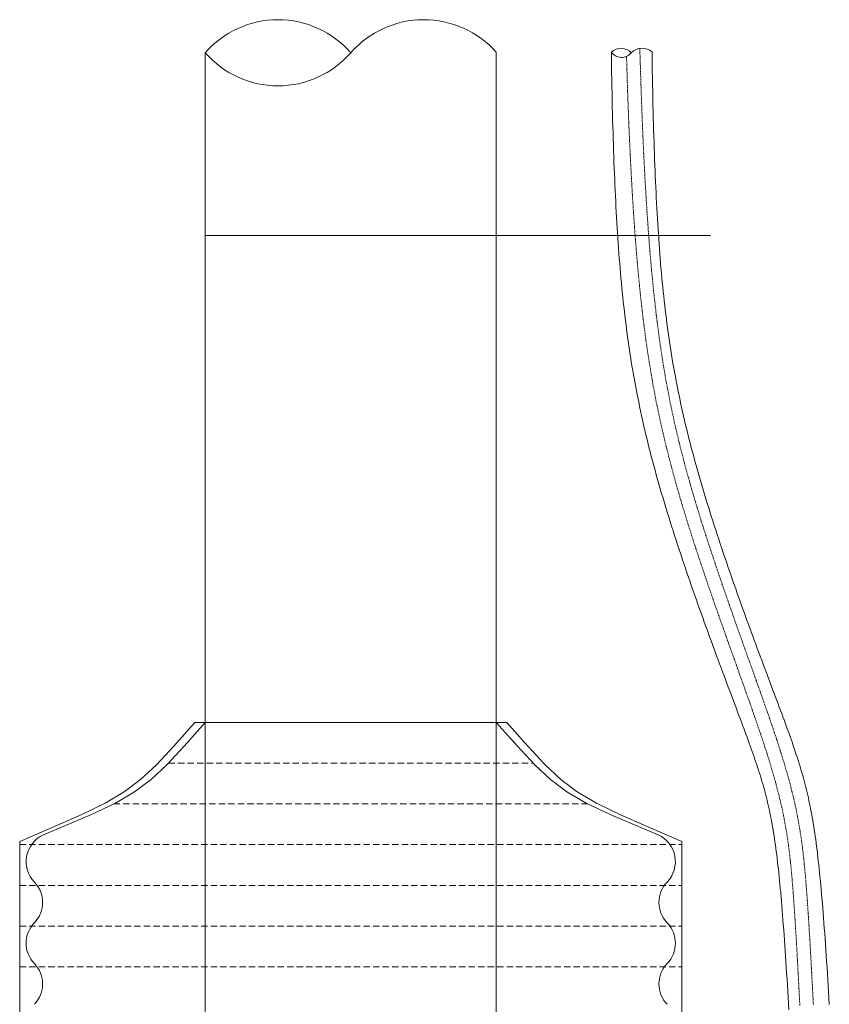
# Model space of a CAD drawing. Units: millimetres. Extents: x 2300942 to 2313526, y 160021 to 186591.
# Drawn here: x 2307058 to 2307376, y 161441 to 161828 of the extents above; entities that cross this region are included whole.
import ezdxf

# ---------------------------------------------------------------- set-up
doc = ezdxf.new("R2010")
doc.units = ezdxf.units.MM
doc.linetypes.add('ADTI_2', pattern=[0.75, 0.5, -0.25])
doc.linetypes.add('SLD-Durchgehend', pattern=[0])
for name, color, linetype, lineweight in [('Brīdinājuma aprīkojums', 7, 'Continuous', 13), ('Hidranta drenāžas apvalks', 8, 'Continuous', 13), ('Signallenta vai Signalvads', 6, 'ADTI_2', 5), ('Vesturiskais hidrants', 7, 'Continuous', 13), ('Virszemes hidrants', 7, 'Continuous', 13)]:
    doc.layers.add(name, color=color, linetype=linetype, lineweight=lineweight)

msp = doc.modelspace()

# ---------------------------------------------------------------- linework, layer by layer
at = {"layer": 'Brīdinājuma aprīkojums', "ltscale": 5}
for p, q in [((2307290.76, 161810.03), (2307290.7, 161814.98)), ((2307306.73, 161810.67), (2307306.7, 161814.98)), ((2307306.77, 161807.73), (2307306.73, 161810.67)), ((2307290.8, 161807.07), (2307290.76, 161810.03)), ((2307290.84, 161804.19), (2307290.8, 161807.07)), ((2307306.82, 161804.88), (2307306.77, 161807.73)), ((2307290.89, 161801.38), (2307290.84, 161804.19)), ((2307306.86, 161802.11), (2307306.82, 161804.88)), ((2307290.95, 161798.64), (2307290.89, 161801.38)), ((2307291, 161795.96), (2307290.95, 161798.64)), ((2307306.92, 161799.4), (2307306.86, 161802.11)), ((2307306.97, 161796.75), (2307306.92, 161799.4)), ((2307291.06, 161793.34), (2307291, 161795.96)), ((2307307.03, 161794.17), (2307306.97, 161796.75)), ((2307291.13, 161790.78), (2307291.06, 161793.34)), ((2307291.19, 161788.26), (2307291.13, 161790.78)), ((2307307.09, 161791.63), (2307307.03, 161794.17)), ((2307307.15, 161789.15), (2307307.09, 161791.63)), ((2307291.26, 161785.79), (2307291.19, 161788.26)), ((2307307.22, 161786.72), (2307307.15, 161789.15)), ((2307291.34, 161783.36), (2307291.26, 161785.79)), ((2307291.41, 161780.97), (2307291.34, 161783.36)), ((2307307.29, 161784.32), (2307307.22, 161786.72)), ((2307307.36, 161781.96), (2307307.29, 161784.32)), ((2307291.49, 161778.6), (2307291.41, 161780.97)), ((2307307.44, 161779.63), (2307307.36, 161781.96)), ((2307307.52, 161777.33), (2307307.44, 161779.63)), ((2307291.57, 161776.27), (2307291.49, 161778.6)), ((2307291.65, 161773.96), (2307291.57, 161776.27)), ((2307307.6, 161775.05), (2307307.52, 161777.33)), ((2307291.73, 161771.68), (2307291.65, 161773.96)), ((2307291.82, 161769.42), (2307291.73, 161771.68)), ((2307307.68, 161772.81), (2307307.6, 161775.05)), ((2307307.76, 161770.59), (2307307.68, 161772.81)), ((2307291.91, 161767.19), (2307291.82, 161769.42)), ((2307307.85, 161768.39), (2307307.76, 161770.59)), ((2307307.94, 161766.22), (2307307.85, 161768.39)), ((2307292, 161764.98), (2307291.91, 161767.19)), ((2307292.1, 161762.79), (2307292, 161764.98)), ((2307308.03, 161764.06), (2307307.94, 161766.22)), ((2307308.13, 161761.93), (2307308.03, 161764.06)), ((2307292.2, 161760.62), (2307292.1, 161762.79)), ((2307292.3, 161758.47), (2307292.2, 161760.62)), ((2307308.23, 161759.82), (2307308.13, 161761.93)), ((2307308.33, 161757.73), (2307308.23, 161759.82)), ((2307292.4, 161756.34), (2307292.3, 161758.47)), ((2307292.51, 161754.23), (2307292.4, 161756.34)), ((2307308.44, 161755.65), (2307308.33, 161757.73)), ((2307292.62, 161752.13), (2307292.51, 161754.23)), ((2307292.74, 161750.06), (2307292.62, 161752.13)), ((2307308.55, 161753.59), (2307308.44, 161755.65)), ((2307308.66, 161751.55), (2307308.55, 161753.59)), ((2307292.86, 161748), (2307292.74, 161750.06)), ((2307308.78, 161749.53), (2307308.66, 161751.55)), ((2307308.9, 161747.53), (2307308.78, 161749.53)), ((2307292.98, 161745.95), (2307292.86, 161748)), ((2307293.11, 161743.92), (2307292.98, 161745.95)), ((2307309.02, 161745.54), (2307308.9, 161747.53)), ((2307309.15, 161743.56), (2307309.02, 161745.54)), ((2307293.24, 161741.91), (2307293.11, 161743.92)), ((2307293.38, 161739.92), (2307293.24, 161741.91)), ((2307309.28, 161741.61), (2307309.15, 161743.56)), ((2307309.42, 161739.66), (2307309.28, 161741.61)), ((2307293.51, 161737.93), (2307293.38, 161739.92)), ((2307293.66, 161735.96), (2307293.51, 161737.93)), ((2307309.56, 161737.73), (2307309.42, 161739.66)), ((2307309.7, 161735.82), (2307309.56, 161737.73)), ((2307293.81, 161734.01), (2307293.66, 161735.96)), ((2307293.96, 161732.07), (2307293.81, 161734.01)), ((2307309.85, 161733.92), (2307309.7, 161735.82)), ((2307310.01, 161732.03), (2307309.85, 161733.92)), ((2307294.12, 161730.14), (2307293.96, 161732.07)), ((2307294.28, 161728.22), (2307294.12, 161730.14)), ((2307310.17, 161730.15), (2307310.01, 161732.03)), ((2307310.33, 161728.29), (2307310.17, 161730.15)), ((2307294.45, 161726.32), (2307294.28, 161728.22)), ((2307294.63, 161724.43), (2307294.45, 161726.32)), ((2307310.5, 161726.43), (2307310.33, 161728.29)), ((2307310.68, 161724.59), (2307310.5, 161726.43)), ((2307294.81, 161722.54), (2307294.63, 161724.43)), ((2307294.99, 161720.67), (2307294.81, 161722.54)), ((2307310.86, 161722.76), (2307310.68, 161724.59)), ((2307311.05, 161720.94), (2307310.86, 161722.76)), ((2307295.18, 161718.81), (2307294.99, 161720.67)), ((2307295.38, 161716.96), (2307295.18, 161718.81)), ((2307311.24, 161719.13), (2307311.05, 161720.94)), ((2307311.44, 161717.32), (2307311.24, 161719.13)), ((2307311.64, 161715.53), (2307311.44, 161717.32)), ((2307295.58, 161715.11), (2307295.38, 161716.96)), ((2307295.79, 161713.28), (2307295.58, 161715.11)), ((2307311.85, 161713.74), (2307311.64, 161715.53)), ((2307312.07, 161711.96), (2307311.85, 161713.74)), ((2307296, 161711.45), (2307295.79, 161713.28)), ((2307296.22, 161709.63), (2307296, 161711.45)), ((2307296.45, 161707.82), (2307296.22, 161709.63)), ((2307312.29, 161710.19), (2307312.07, 161711.96)), ((2307312.52, 161708.42), (2307312.29, 161710.19)), ((2307296.68, 161706.01), (2307296.45, 161707.82)), ((2307296.92, 161704.21), (2307296.68, 161706.01)), ((2307312.75, 161706.67), (2307312.52, 161708.42)), ((2307313, 161704.91), (2307312.75, 161706.67)), ((2307297.17, 161702.42), (2307296.92, 161704.21)), ((2307297.43, 161700.63), (2307297.17, 161702.42)), ((2307313.25, 161703.16), (2307313, 161704.91)), ((2307313.5, 161701.42), (2307313.25, 161703.16)), ((2307297.69, 161698.85), (2307297.43, 161700.63)), ((2307297.96, 161697.07), (2307297.69, 161698.85)), ((2307313.76, 161699.68), (2307313.5, 161701.42)), ((2307314.04, 161697.94), (2307313.76, 161699.68)), ((2307298.23, 161695.29), (2307297.96, 161697.07)), ((2307298.51, 161693.52), (2307298.23, 161695.29)), ((2307314.31, 161696.21), (2307314.04, 161697.94)), ((2307314.6, 161694.48), (2307314.31, 161696.21)), ((2307314.89, 161692.76), (2307314.6, 161694.48)), ((2307298.8, 161691.75), (2307298.51, 161693.52)), ((2307299.1, 161689.99), (2307298.8, 161691.75)), ((2307315.19, 161691.03), (2307314.89, 161692.76)), ((2307315.5, 161689.31), (2307315.19, 161691.03)), ((2307299.41, 161688.22), (2307299.1, 161689.99)), ((2307299.72, 161686.46), (2307299.41, 161688.22)), ((2307300.05, 161684.7), (2307299.72, 161686.46)), ((2307315.82, 161687.58), (2307315.5, 161689.31)), ((2307316.14, 161685.86), (2307315.82, 161687.58)), ((2307300.38, 161682.93), (2307300.05, 161684.7)), ((2307300.71, 161681.17), (2307300.38, 161682.93)), ((2307316.48, 161684.14), (2307316.14, 161685.86)), ((2307316.82, 161682.41), (2307316.48, 161684.14)), ((2307301.06, 161679.41), (2307300.71, 161681.17)), ((2307301.42, 161677.65), (2307301.06, 161679.41)), ((2307317.17, 161680.69), (2307316.82, 161682.41)), ((2307317.53, 161678.96), (2307317.17, 161680.69)), ((2307317.89, 161677.24), (2307317.53, 161678.96)), ((2307301.78, 161675.89), (2307301.42, 161677.65)), ((2307302.15, 161674.12), (2307301.78, 161675.89)), ((2307318.27, 161675.51), (2307317.89, 161677.24)), ((2307318.66, 161673.77), (2307318.27, 161675.51)), ((2307302.54, 161672.35), (2307302.15, 161674.12)), ((2307302.93, 161670.58), (2307302.54, 161672.35)), ((2307319.05, 161672.04), (2307318.66, 161673.77)), ((2307319.45, 161670.29), (2307319.05, 161672.04)), ((2307303.33, 161668.81), (2307302.93, 161670.58)), ((2307303.74, 161667.03), (2307303.33, 161668.81)), ((2307319.87, 161668.55), (2307319.45, 161670.29)), ((2307320.29, 161666.8), (2307319.87, 161668.55)), ((2307304.16, 161665.25), (2307303.74, 161667.03)), ((2307304.59, 161663.47), (2307304.16, 161665.25)), ((2307305.02, 161661.68), (2307304.59, 161663.47)), ((2307320.72, 161665.05), (2307320.29, 161666.8)), ((2307321.16, 161663.29), (2307320.72, 161665.05)), ((2307321.61, 161661.53), (2307321.16, 161663.29)), ((2307305.47, 161659.88), (2307305.02, 161661.68)), ((2307305.93, 161658.09), (2307305.47, 161659.88)), ((2307322.07, 161659.76), (2307321.61, 161661.53)), ((2307322.54, 161657.99), (2307322.07, 161659.76)), ((2307306.39, 161656.28), (2307305.93, 161658.09)), ((2307306.87, 161654.47), (2307306.39, 161656.28)), ((2307323.02, 161656.21), (2307322.54, 161657.99)), ((2307323.5, 161654.42), (2307323.02, 161656.21)), ((2307307.35, 161652.66), (2307306.87, 161654.47)), ((2307307.85, 161650.84), (2307307.35, 161652.66)), ((2307324, 161652.64), (2307323.5, 161654.42)), ((2307324.5, 161650.84), (2307324, 161652.64)), ((2307308.35, 161649.02), (2307307.85, 161650.84)), ((2307308.86, 161647.2), (2307308.35, 161649.02)), ((2307325.01, 161649.05), (2307324.5, 161650.84)), ((2307325.53, 161647.25), (2307325.01, 161649.05)), ((2307309.38, 161645.37), (2307308.86, 161647.2)), ((2307309.9, 161643.54), (2307309.38, 161645.37)), ((2307326.06, 161645.45), (2307325.53, 161647.25)), ((2307326.59, 161643.65), (2307326.06, 161645.45)), ((2307310.44, 161641.71), (2307309.9, 161643.54)), ((2307310.98, 161639.87), (2307310.44, 161641.71)), ((2307327.13, 161641.84), (2307326.59, 161643.65)), ((2307327.68, 161640.03), (2307327.13, 161641.84)), ((2307328.23, 161638.22), (2307327.68, 161640.03)), ((2307311.52, 161638.04), (2307310.98, 161639.87)), ((2307312.08, 161636.2), (2307311.52, 161638.04)), ((2307312.64, 161634.36), (2307312.08, 161636.2)), ((2307328.79, 161636.41), (2307328.23, 161638.22)), ((2307329.36, 161634.6), (2307328.79, 161636.41)), ((2307313.21, 161632.52), (2307312.64, 161634.36)), ((2307313.78, 161630.68), (2307313.21, 161632.52)), ((2307329.93, 161632.79), (2307329.36, 161634.6)), ((2307330.5, 161630.98), (2307329.93, 161632.79)), ((2307314.36, 161628.84), (2307313.78, 161630.68)), ((2307314.94, 161627), (2307314.36, 161628.84)), ((2307331.08, 161629.17), (2307330.5, 161630.98)), ((2307331.67, 161627.37), (2307331.08, 161629.17)), ((2307315.53, 161625.17), (2307314.94, 161627)), ((2307316.12, 161623.34), (2307315.53, 161625.17)), ((2307332.26, 161625.56), (2307331.67, 161627.37)), ((2307332.85, 161623.76), (2307332.26, 161625.56)), ((2307316.71, 161621.51), (2307316.12, 161623.34)), ((2307317.31, 161619.68), (2307316.71, 161621.51)), ((2307333.45, 161621.96), (2307332.85, 161623.76)), ((2307334.05, 161620.17), (2307333.45, 161621.96)), ((2307317.92, 161617.85), (2307317.31, 161619.68)), ((2307318.52, 161616.03), (2307317.92, 161617.85)), ((2307334.65, 161618.38), (2307334.05, 161620.17)), ((2307335.25, 161616.59), (2307334.65, 161618.38)), ((2307319.13, 161614.22), (2307318.52, 161616.03)), ((2307319.75, 161612.41), (2307319.13, 161614.22)), ((2307335.86, 161614.81), (2307335.25, 161616.59)), ((2307336.47, 161613.03), (2307335.86, 161614.81)), ((2307337.08, 161611.26), (2307336.47, 161613.03)), ((2307320.36, 161610.6), (2307319.75, 161612.41)), ((2307320.98, 161608.81), (2307320.36, 161610.6)), ((2307337.69, 161609.5), (2307337.08, 161611.26)), ((2307338.31, 161607.74), (2307337.69, 161609.5)), ((2307321.59, 161607.01), (2307320.98, 161608.81)), ((2307322.21, 161605.23), (2307321.59, 161607.01)), ((2307322.83, 161603.45), (2307322.21, 161605.23)), ((2307338.92, 161605.99), (2307338.31, 161607.74)), ((2307339.54, 161604.24), (2307338.92, 161605.99)), ((2307323.45, 161601.68), (2307322.83, 161603.45)), ((2307324.07, 161599.92), (2307323.45, 161601.68)), ((2307340.15, 161602.51), (2307339.54, 161604.24)), ((2307340.77, 161600.78), (2307340.15, 161602.51)), ((2307324.69, 161598.17), (2307324.07, 161599.92)), ((2307325.31, 161596.42), (2307324.69, 161598.17)), ((2307341.38, 161599.07), (2307340.77, 161600.78)), ((2307341.99, 161597.36), (2307341.38, 161599.07)), ((2307325.93, 161594.69), (2307325.31, 161596.42)), ((2307326.55, 161592.96), (2307325.93, 161594.69)), ((2307342.6, 161595.66), (2307341.99, 161597.36)), ((2307343.22, 161593.98), (2307342.6, 161595.66)), ((2307343.82, 161592.3), (2307343.22, 161593.98)), ((2307327.17, 161591.25), (2307326.55, 161592.96)), ((2307327.79, 161589.55), (2307327.17, 161591.25)), ((2307344.43, 161590.64), (2307343.82, 161592.3)), ((2307345.04, 161588.98), (2307344.43, 161590.64)), ((2307328.4, 161587.86), (2307327.79, 161589.55)), ((2307329.01, 161586.18), (2307328.4, 161587.86)), ((2307329.62, 161584.52), (2307329.01, 161586.18)), ((2307345.64, 161587.34), (2307345.04, 161588.98)), ((2307346.24, 161585.72), (2307345.64, 161587.34)), ((2307330.23, 161582.87), (2307329.62, 161584.52)), ((2307330.83, 161581.23), (2307330.23, 161582.87)), ((2307346.83, 161584.1), (2307346.24, 161585.72)), ((2307347.42, 161582.5), (2307346.83, 161584.1)), ((2307348.01, 161580.92), (2307347.42, 161582.5)), ((2307331.43, 161579.6), (2307330.83, 161581.23)), ((2307332.03, 161578), (2307331.43, 161579.6)), ((2307348.6, 161579.35), (2307348.01, 161580.92)), ((2307349.18, 161577.79), (2307348.6, 161579.35)), ((2307332.62, 161576.4), (2307332.03, 161578)), ((2307333.2, 161574.82), (2307332.62, 161576.4)), ((2307333.79, 161573.26), (2307333.2, 161574.82)), ((2307349.75, 161576.25), (2307349.18, 161577.79)), ((2307350.32, 161574.73), (2307349.75, 161576.25)), ((2307350.88, 161573.22), (2307350.32, 161574.73)), ((2307334.37, 161571.71), (2307333.79, 161573.26)), ((2307334.94, 161570.18), (2307334.37, 161571.71)), ((2307351.44, 161571.73), (2307350.88, 161573.22)), ((2307351.99, 161570.26), (2307351.44, 161571.73)), ((2307335.5, 161568.67), (2307334.94, 161570.18)), ((2307336.06, 161567.18), (2307335.5, 161568.67)), ((2307336.62, 161565.7), (2307336.06, 161567.18)), ((2307352.54, 161568.8), (2307351.99, 161570.26)), ((2307353.08, 161567.36), (2307352.54, 161568.8)), ((2307353.61, 161565.95), (2307353.08, 161567.36)), ((2307337.17, 161564.24), (2307336.62, 161565.7)), ((2307337.71, 161562.81), (2307337.17, 161564.24)), ((2307338.24, 161561.39), (2307337.71, 161562.81)), ((2307354.14, 161564.55), (2307353.61, 161565.95)), ((2307354.65, 161563.17), (2307354.14, 161564.55)), ((2307355.16, 161561.81), (2307354.65, 161563.17)), ((2307338.77, 161559.99), (2307338.24, 161561.39)), ((2307339.28, 161558.62), (2307338.77, 161559.99)), ((2307355.66, 161560.47), (2307355.16, 161561.81)), ((2307356.16, 161559.15), (2307355.66, 161560.47)), ((2307356.64, 161557.86), (2307356.16, 161559.15)), ((2307339.79, 161557.26), (2307339.28, 161558.62)), ((2307340.29, 161555.92), (2307339.79, 161557.26)), ((2307340.79, 161554.61), (2307340.29, 161555.92)), ((2307357.12, 161556.58), (2307356.64, 161557.86)), ((2307357.58, 161555.32), (2307357.12, 161556.58)), ((2307358.04, 161554.09), (2307357.58, 161555.32)), ((2307341.27, 161553.32), (2307340.79, 161554.61)), ((2307341.75, 161552.05), (2307341.27, 161553.32)), ((2307342.21, 161550.8), (2307341.75, 161552.05)), ((2307358.49, 161552.87), (2307358.04, 161554.09)), ((2307358.93, 161551.68), (2307358.49, 161552.87)), ((2307359.36, 161550.5), (2307358.93, 161551.68)), ((2307342.67, 161549.57), (2307342.21, 161550.8)), ((2307343.12, 161548.36), (2307342.67, 161549.57)), ((2307343.55, 161547.18), (2307343.12, 161548.36)), ((2307359.78, 161549.34), (2307359.36, 161550.5)), ((2307360.19, 161548.2), (2307359.78, 161549.34)), ((2307360.6, 161547.07), (2307360.19, 161548.2)), ((2307343.98, 161546.01), (2307343.55, 161547.18)), ((2307344.4, 161544.87), (2307343.98, 161546.01)), ((2307344.81, 161543.74), (2307344.4, 161544.87)), ((2307345.21, 161542.62), (2307344.81, 161543.74)), ((2307360.99, 161545.96), (2307360.6, 161547.07)), ((2307361.38, 161544.86), (2307360.99, 161545.96)), ((2307361.76, 161543.78), (2307361.38, 161544.86)), ((2307362.13, 161542.71), (2307361.76, 161543.78)), ((2307345.6, 161541.53), (2307345.21, 161542.62)), ((2307345.99, 161540.45), (2307345.6, 161541.53)), ((2307346.36, 161539.38), (2307345.99, 161540.45)), ((2307362.49, 161541.65), (2307362.13, 161542.71)), ((2307362.85, 161540.6), (2307362.49, 161541.65)), ((2307363.19, 161539.56), (2307362.85, 161540.6)), ((2307363.53, 161538.53), (2307363.19, 161539.56)), ((2307346.73, 161538.32), (2307346.36, 161539.38)), ((2307347.09, 161537.28), (2307346.73, 161538.32)), ((2307347.44, 161536.25), (2307347.09, 161537.28)), ((2307347.78, 161535.23), (2307347.44, 161536.25)), ((2307363.86, 161537.5), (2307363.53, 161538.53)), ((2307364.19, 161536.48), (2307363.86, 161537.5)), ((2307364.51, 161535.46), (2307364.19, 161536.48)), ((2307348.11, 161534.22), (2307347.78, 161535.23)), ((2307348.44, 161533.21), (2307348.11, 161534.22)), ((2307348.76, 161532.22), (2307348.44, 161533.21)), ((2307349.07, 161531.22), (2307348.76, 161532.22)), ((2307364.82, 161534.45), (2307364.51, 161535.46)), ((2307365.12, 161533.44), (2307364.82, 161534.45)), ((2307365.42, 161532.43), (2307365.12, 161533.44)), ((2307365.71, 161531.43), (2307365.42, 161532.43)), ((2307349.37, 161530.23), (2307349.07, 161531.22)), ((2307349.67, 161529.25), (2307349.37, 161530.23)), ((2307349.96, 161528.27), (2307349.67, 161529.25)), ((2307350.24, 161527.28), (2307349.96, 161528.27)), ((2307365.99, 161530.42), (2307365.71, 161531.43)), ((2307366.27, 161529.41), (2307365.99, 161530.42)), ((2307366.54, 161528.4), (2307366.27, 161529.41)), ((2307366.8, 161527.38), (2307366.54, 161528.4)), ((2307350.52, 161526.3), (2307350.24, 161527.28)), ((2307350.79, 161525.32), (2307350.52, 161526.3)), ((2307351.05, 161524.33), (2307350.79, 161525.32)), ((2307351.31, 161523.34), (2307351.05, 161524.33)), ((2307367.06, 161526.36), (2307366.8, 161527.38)), ((2307367.32, 161525.33), (2307367.06, 161526.36)), ((2307367.56, 161524.29), (2307367.32, 161525.33)), ((2307367.81, 161523.25), (2307367.56, 161524.29)), ((2307351.56, 161522.35), (2307351.31, 161523.34)), ((2307351.81, 161521.35), (2307351.56, 161522.35)), ((2307352.05, 161520.35), (2307351.81, 161521.35)), ((2307352.29, 161519.33), (2307352.05, 161520.35)), ((2307368.05, 161522.2), (2307367.81, 161523.25)), ((2307368.28, 161521.13), (2307368.05, 161522.2)), ((2307368.51, 161520.06), (2307368.28, 161521.13)), ((2307352.52, 161518.31), (2307352.29, 161519.33)), ((2307352.74, 161517.28), (2307352.52, 161518.31)), ((2307352.96, 161516.24), (2307352.74, 161517.28)), ((2307368.73, 161518.97), (2307368.51, 161520.06)), ((2307368.95, 161517.87), (2307368.73, 161518.97)), ((2307369.16, 161516.75), (2307368.95, 161517.87)), ((2307369.37, 161515.62), (2307369.16, 161516.75)), ((2307353.18, 161515.18), (2307352.96, 161516.24)), ((2307353.39, 161514.11), (2307353.18, 161515.18)), ((2307353.6, 161513.03), (2307353.39, 161514.11)), ((2307353.8, 161511.93), (2307353.6, 161513.03)), ((2307369.58, 161514.47), (2307369.37, 161515.62)), ((2307369.78, 161513.3), (2307369.58, 161514.47)), ((2307369.98, 161512.12), (2307369.78, 161513.3)), ((2307354, 161510.82), (2307353.8, 161511.93)), ((2307354.19, 161509.68), (2307354, 161510.82)), ((2307354.38, 161508.53), (2307354.19, 161509.68)), ((2307370.17, 161510.91), (2307369.98, 161512.12)), ((2307370.37, 161509.68), (2307370.17, 161510.91)), ((2307370.55, 161508.43), (2307370.37, 161509.68)), ((2307354.57, 161507.36), (2307354.38, 161508.53)), ((2307354.75, 161506.17), (2307354.57, 161507.36)), ((2307354.93, 161504.95), (2307354.75, 161506.17)), ((2307355.11, 161503.72), (2307354.93, 161504.95)), ((2307370.74, 161507.16), (2307370.55, 161508.43)), ((2307370.92, 161505.86), (2307370.74, 161507.16)), ((2307371.1, 161504.53), (2307370.92, 161505.86)), ((2307355.28, 161502.46), (2307355.11, 161503.72)), ((2307355.45, 161501.17), (2307355.28, 161502.46)), ((2307355.62, 161499.85), (2307355.45, 161501.17)), ((2307371.28, 161503.18), (2307371.1, 161504.53)), ((2307371.45, 161501.8), (2307371.28, 161503.18)), ((2307371.62, 161500.4), (2307371.45, 161501.8)), ((2307355.78, 161498.51), (2307355.62, 161499.85)), ((2307355.95, 161497.14), (2307355.78, 161498.51)), ((2307356.11, 161495.74), (2307355.95, 161497.14)), ((2307371.79, 161498.96), (2307371.62, 161500.4)), ((2307371.96, 161497.49), (2307371.79, 161498.96)), ((2307372.12, 161495.99), (2307371.96, 161497.49)), ((2307356.27, 161494.31), (2307356.11, 161495.74)), ((2307356.42, 161492.85), (2307356.27, 161494.31)), ((2307372.29, 161494.45), (2307372.12, 161495.99)), ((2307372.45, 161492.88), (2307372.29, 161494.45)), ((2307356.58, 161491.36), (2307356.42, 161492.85)), ((2307356.73, 161489.83), (2307356.58, 161491.36)), ((2307356.89, 161488.26), (2307356.73, 161489.83)), ((2307372.61, 161491.28), (2307372.45, 161492.88)), ((2307372.77, 161489.64), (2307372.61, 161491.28)), ((2307372.92, 161487.96), (2307372.77, 161489.64)), ((2307357.04, 161486.66), (2307356.89, 161488.26)), ((2307357.19, 161485.02), (2307357.04, 161486.66)), ((2307373.08, 161486.24), (2307372.92, 161487.96)), ((2307373.24, 161484.49), (2307373.08, 161486.24)), ((2307357.34, 161483.34), (2307357.19, 161485.02)), ((2307357.48, 161481.63), (2307357.34, 161483.34)), ((2307357.63, 161479.87), (2307357.48, 161481.63)), ((2307373.39, 161482.69), (2307373.24, 161484.49)), ((2307373.55, 161480.86), (2307373.39, 161482.69)), ((2307357.78, 161478.08), (2307357.63, 161479.87)), ((2307357.93, 161476.24), (2307357.78, 161478.08)), ((2307373.7, 161478.98), (2307373.55, 161480.86)), ((2307373.86, 161477.06), (2307373.7, 161478.98)), ((2307358.07, 161474.36), (2307357.93, 161476.24)), ((2307358.22, 161472.44), (2307358.07, 161474.36)), ((2307374.01, 161475.1), (2307373.86, 161477.06)), ((2307374.16, 161473.1), (2307374.01, 161475.1)), ((2307358.37, 161470.48), (2307358.22, 161472.44)), ((2307358.51, 161468.48), (2307358.37, 161470.48)), ((2307374.31, 161471.05), (2307374.16, 161473.1)), ((2307374.47, 161468.96), (2307374.31, 161471.05)), ((2307358.66, 161466.43), (2307358.51, 161468.48)), ((2307358.81, 161464.34), (2307358.66, 161466.43)), ((2307374.62, 161466.84), (2307374.47, 161468.96)), ((2307374.77, 161464.67), (2307374.62, 161466.84)), ((2307358.95, 161462.22), (2307358.81, 161464.34)), ((2307359.1, 161460.05), (2307358.95, 161462.22)), ((2307374.92, 161462.46), (2307374.77, 161464.67)), ((2307375.08, 161460.22), (2307374.92, 161462.46)), ((2307359.24, 161457.85), (2307359.1, 161460.05)), ((2307375.23, 161457.94), (2307375.08, 161460.22)), ((2307359.39, 161455.61), (2307359.24, 161457.85)), ((2307359.53, 161453.34), (2307359.39, 161455.61)), ((2307375.38, 161455.63), (2307375.23, 161457.94)), ((2307375.53, 161453.28), (2307375.38, 161455.63)), ((2307359.68, 161451.03), (2307359.53, 161453.34)), ((2307359.82, 161448.69), (2307359.68, 161451.03)), ((2307375.68, 161450.9), (2307375.53, 161453.28)), ((2307375.83, 161448.48), (2307375.68, 161450.9)), ((2307359.97, 161446.32), (2307359.82, 161448.69)), ((2307375.98, 161446.04), (2307375.83, 161448.48)), ((2307360.11, 161443.91), (2307359.97, 161446.32)), ((2307360.26, 161441.48), (2307360.11, 161443.91)), ((2307376.13, 161443.57), (2307375.98, 161446.04)), ((2307376.28, 161441.06), (2307376.13, 161443.57)), ((2307360.4, 161439.02), (2307360.26, 161441.48))]:
    msp.add_line(p, q, dxfattribs=at)
at = {"layer": 'Brīdinājuma aprīkojums', "color": 5, "ltscale": 5}
msp.add_line((2307329.61, 161742.96), (2307131.22, 161742.96), dxfattribs=at)
at = {"layer": 'Hidranta drenāžas apvalks', "color": 252, "lineweight": 20, "ltscale": 5, "true_color": 0x939598}
for p, q in [((2307127.13, 161551.86), (2307249.62, 161551.86)), ((2307058.37, 161505.05), (2307058.37, 161166.26)), ((2307318.37, 161505.05), (2307318.37, 161168.16))]:
    msp.add_line(p, q, dxfattribs=at)
at = {"layer": 'Hidranta drenāžas apvalks', "color": 252, "linetype": 'ADTI_2', "lineweight": 0, "ltscale": 5, "true_color": 0x939598}
for p, q in [((2307116.78, 161535.86), (2307259.97, 161535.86)), ((2307095.26, 161519.86), (2307281.49, 161519.86)), ((2307058.37, 161503.86), (2307318.37, 161503.86)), ((2307058.37, 161487.86), (2307318.37, 161487.86)), ((2307058.37, 161471.86), (2307318.37, 161471.86)), ((2307058.37, 161455.86), (2307318.37, 161455.86))]:
    msp.add_line(p, q, dxfattribs=at)
at = {"layer": 'Hidranta drenāžas apvalks', "color": 252, "lineweight": 20, "ltscale": 5, "true_color": 0x939598}
for points in [[(2307058.37, 161505.05), (2307070.19, 161510.25), (2307082.45, 161515.57), (2307091.91, 161520.16), (2307099.43, 161524.58), (2307105.85, 161529.39), (2307112.04, 161535.16), (2307118.85, 161542.46), (2307127.13, 161551.86)], [(2307318.37, 161505.05), (2307306.56, 161510.25), (2307294.3, 161515.57), (2307284.84, 161520.16), (2307277.32, 161524.58), (2307270.89, 161529.39), (2307264.7, 161535.16), (2307257.9, 161542.46), (2307249.62, 161551.86)]]:
    msp.add_lwpolyline(points, dxfattribs=at)
at = {"layer": 'Hidranta drenāžas apvalks', "color": 252, "lineweight": 0, "ltscale": 5, "true_color": 0x939598}
for points in [[(2307067.66, 161507.68), (2307086.54, 161515.67), (2307096, 161520.21), (2307103.52, 161524.6), (2307109.95, 161529.4), (2307116.14, 161535.17), (2307122.95, 161542.47), (2307131.23, 161551.86)], [(2307309.09, 161507.68), (2307290.21, 161515.67), (2307280.75, 161520.21), (2307273.23, 161524.6), (2307266.8, 161529.4), (2307260.61, 161535.17), (2307253.8, 161542.47), (2307245.52, 161551.86)]]:
    msp.add_lwpolyline(points, dxfattribs=at)
for centre, start, end in [((2307072.43, 161497.19), 114.4809, 223.9998), ((2307304.32, 161497.19), 316.0002, 65.5191), ((2307055.86, 161481.19), 316.0002, 43.9998), ((2307320.89, 161481.19), 136.0002, 223.9998), ((2307072.43, 161465.19), 136.0002, 223.9998), ((2307304.32, 161465.19), 316.0002, 43.9998), ((2307055.86, 161449.19), 316.0002, 43.9998), ((2307320.89, 161449.19), 136.0002, 223.9998)]:
    msp.add_arc(centre, 11.52, start, end, dxfattribs=at)
at = {"layer": 'Signallenta vai Signalvads'}
for p, q in [((2307302.4, 161799.42), (2307301.87, 161816.38)), ((2307297.09, 161799.19), (2307296.65, 161813.26)), ((2307297.55, 161786.89), (2307297.09, 161799.19)), ((2307302.86, 161787.17), (2307302.4, 161799.42)), ((2307298.09, 161774.8), (2307297.55, 161786.89)), ((2307303.39, 161775.14), (2307302.86, 161787.17)), ((2307298.71, 161763.02), (2307298.09, 161774.8)), ((2307304.01, 161763.41), (2307303.39, 161775.14)), ((2307299.41, 161751.63), (2307298.71, 161763.02)), ((2307304.7, 161752.08), (2307304.01, 161763.41)), ((2307305.48, 161741.22), (2307304.7, 161752.08)), ((2307300.19, 161740.7), (2307299.41, 161751.63)), ((2307301.06, 161730.31), (2307300.19, 161740.7)), ((2307306.34, 161730.9), (2307305.48, 161741.22)), ((2307302.02, 161720.41), (2307301.06, 161730.31)), ((2307307.29, 161721.07), (2307306.34, 161730.9)), ((2307303.09, 161710.95), (2307302.02, 161720.41)), ((2307308.35, 161711.69), (2307307.29, 161721.07)), ((2307304.26, 161701.87), (2307303.09, 161710.95)), ((2307309.51, 161702.7), (2307308.35, 161711.69)), ((2307305.57, 161693.11), (2307304.26, 161701.87)), ((2307310.8, 161694.02), (2307309.51, 161702.7)), ((2307307, 161684.63), (2307305.57, 161693.11)), ((2307312.22, 161685.62), (2307310.8, 161694.02)), ((2307308.58, 161676.35), (2307307, 161684.63)), ((2307313.79, 161677.42), (2307312.22, 161685.62)), ((2307310.32, 161668.22), (2307308.58, 161676.35)), ((2307315.51, 161669.37), (2307313.79, 161677.42)), ((2307312.21, 161660.2), (2307310.32, 161668.22)), ((2307317.38, 161661.43), (2307315.51, 161669.37)), ((2307314.24, 161652.28), (2307312.21, 161660.2)), ((2307319.39, 161653.59), (2307317.38, 161661.43)), ((2307316.38, 161644.5), (2307314.24, 161652.28)), ((2307321.52, 161645.87), (2307319.39, 161653.59)), ((2307318.61, 161636.85), (2307316.38, 161644.5)), ((2307323.73, 161638.29), (2307321.52, 161645.87)), ((2307320.91, 161629.36), (2307318.61, 161636.85)), ((2307326.01, 161630.87), (2307323.73, 161638.29)), ((2307323.24, 161622.05), (2307320.91, 161629.36)), ((2307328.33, 161623.61), (2307326.01, 161630.87)), ((2307325.59, 161614.93), (2307323.24, 161622.05)), ((2307330.66, 161616.53), (2307328.33, 161623.61)), ((2307327.93, 161608.02), (2307325.59, 161614.93)), ((2307332.98, 161609.66), (2307330.66, 161616.53)), ((2307335.27, 161602.99), (2307332.98, 161609.66)), ((2307330.23, 161601.32), (2307327.93, 161608.02)), ((2307337.52, 161596.53), (2307335.27, 161602.99)), ((2307332.49, 161594.83), (2307330.23, 161601.32)), ((2307334.71, 161588.54), (2307332.49, 161594.83)), ((2307339.74, 161590.25), (2307337.52, 161596.53)), ((2307341.91, 161584.15), (2307339.74, 161590.25)), ((2307336.88, 161582.43), (2307334.71, 161588.54)), ((2307339, 161576.49), (2307336.88, 161582.43)), ((2307344.03, 161578.2), (2307341.91, 161584.15)), ((2307346.11, 161572.4), (2307344.03, 161578.2)), ((2307341.07, 161570.7), (2307339, 161576.49)), ((2307343.09, 161565.05), (2307341.07, 161570.7)), ((2307348.13, 161566.73), (2307346.11, 161572.4)), ((2307350.1, 161561.18), (2307348.13, 161566.73)), ((2307345.05, 161559.53), (2307343.09, 161565.05)), ((2307346.95, 161554.12), (2307345.05, 161559.53)), ((2307352.01, 161555.73), (2307350.1, 161561.18)), ((2307353.86, 161550.37), (2307352.01, 161555.73)), ((2307348.77, 161548.81), (2307346.95, 161554.12)), ((2307350.52, 161543.61), (2307348.77, 161548.81)), ((2307355.62, 161545.1), (2307353.86, 161550.37)), ((2307352.17, 161538.49), (2307350.52, 161543.61)), ((2307357.29, 161539.92), (2307355.62, 161545.1)), ((2307358.85, 161534.81), (2307357.29, 161539.92)), ((2307353.71, 161533.45), (2307352.17, 161538.49)), ((2307355.13, 161528.48), (2307353.71, 161533.45)), ((2307360.3, 161529.76), (2307358.85, 161534.81)), ((2307356.43, 161523.57), (2307355.13, 161528.48)), ((2307361.61, 161524.77), (2307360.3, 161529.76)), ((2307362.79, 161519.84), (2307361.61, 161524.77)), ((2307357.59, 161518.72), (2307356.43, 161523.57)), ((2307358.6, 161513.89), (2307357.59, 161518.72)), ((2307363.82, 161514.92), (2307362.79, 161519.84)), ((2307359.48, 161508.91), (2307358.6, 161513.89)), ((2307364.71, 161509.85), (2307363.82, 161514.92)), ((2307360.26, 161503.57), (2307359.48, 161508.91)), ((2307365.51, 161504.43), (2307364.71, 161509.85)), ((2307360.96, 161497.7), (2307360.26, 161503.57)), ((2307366.22, 161498.47), (2307365.51, 161504.43)), ((2307361.6, 161491.08), (2307360.96, 161497.7)), ((2307366.87, 161491.78), (2307366.22, 161498.47)), ((2307362.2, 161483.52), (2307361.6, 161491.08)), ((2307367.48, 161484.15), (2307366.87, 161491.78)), ((2307362.8, 161474.83), (2307362.2, 161483.52)), ((2307368.08, 161475.4), (2307367.48, 161484.15)), ((2307363.41, 161464.81), (2307362.8, 161474.83)), ((2307368.7, 161465.32), (2307368.08, 161475.4)), ((2307364.05, 161453.34), (2307363.41, 161464.81)), ((2307369.34, 161453.81), (2307368.7, 161465.32)), ((2307364.71, 161440.72), (2307364.05, 161453.34)), ((2307370.01, 161441.16), (2307369.34, 161453.81))]:
    msp.add_line(p, q, dxfattribs=at)
at = {"layer": 'Vesturiskais hidrants', "ltscale": 5}
for p, q in [((2307131.22, 161814.68), (2307131.22, 161337.56)), ((2307245.52, 161814.91), (2307245.52, 161337.56))]:
    msp.add_line(p, q, dxfattribs=at)
at = {"layer": 'Vesturiskais hidrants'}
for centre, radius, start, end in [((2307159.8, 161789.75), 37.92, 41.1055, 138.8945), ((2307217.05, 161789.52), 38.15, 41.7187, 138.74), ((2307159.8, 161839.61), 37.92, 221.1055, 318.8945)]:
    msp.add_arc(centre, radius, start, end, dxfattribs=at)
at = {"layer": 'Virszemes hidrants', "linetype": 'SLD-Durchgehend'}
msp.add_lwpolyline([(2307306.7, 161814.98, 0.397342), (2307298.52, 161814.66, 0.41673), (2307290.7, 161814.98)], format="xyb", dxfattribs=at)
msp.add_arc((2307294.73, 161817.77), 4.9, 214.666, 320.6014, dxfattribs=at)

doc.saveas('drawing.dxf')
